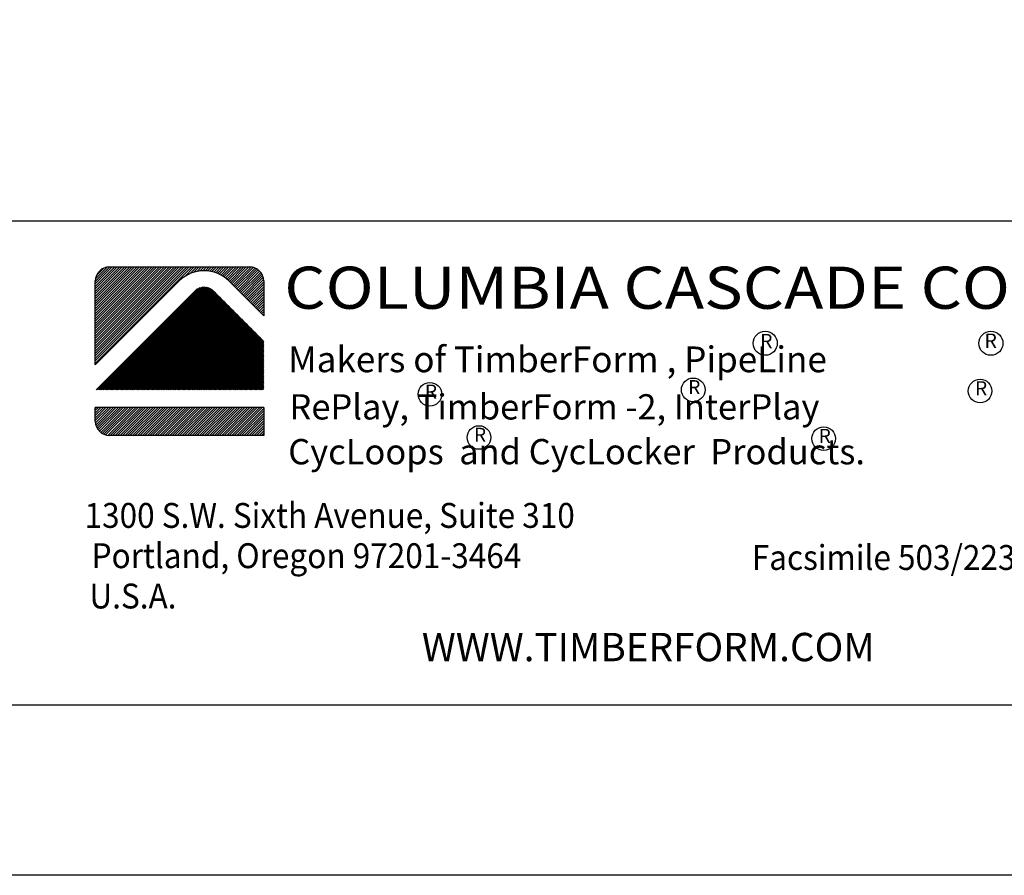
# Model space of a CAD drawing. Extents: x -39 to 1095, y -39 to 855.
# Drawn here: x 584 to 792, y 0 to 181 of the extents above; entities that cross this region are included whole.
import ezdxf
from ezdxf.enums import TextEntityAlignment as Align

# ---------------------------------------------------------------- set-up
doc = ezdxf.new("R2010")
doc.units = 0
doc.header["$LTSCALE"] = 32
doc.header["$MEASUREMENT"] = 0
doc.layers.get('0').update_dxf_attribs({"linetype": 'CONTINUOUS'})
for name, color, linetype in [('BOLD', 10, 'CONTINUOUS'), ('NOTES', 7, 'CONTINUOUS'), ('TITLE', 7, 'CONTINUOUS')]:
    doc.layers.add(name, color=color, linetype=linetype)
doc.styles.add('ROMAND', font='romand.shx', dxfattribs={"height": 9})
doc.styles.add('ROMANS', font='ROMANS', dxfattribs={"height": 1.8})

# ---------------------------------------------------------------- blocks, each defined once
blk = doc.blocks.new('*X3')
at = {"color": 0}
for p, q in [((380.546, 36.185), (381.481, 37.12)), ((380.546, 36.361), (381.304, 37.12)), ((380.546, 36.538), (381.127, 37.12)), ((380.546, 36.715), (380.95, 37.12)), ((380.546, 36.892), (380.774, 37.12)), ((380.546, 37.069), (380.597, 37.12)), ((380.551, 36.014), (381.657, 37.12)), ((380.579, 35.864), (381.834, 37.12)), ((380.624, 35.732), (382.011, 37.12)), ((380.683, 35.615), (382.188, 37.12)), ((380.754, 35.509), (382.365, 37.12)), ((380.836, 35.415), (382.541, 37.12)), ((380.93, 35.332), (382.718, 37.12)), ((381.035, 35.26), (382.895, 37.12)), ((381.152, 35.2), (383.072, 37.12)), ((381.283, 35.155), (383.248, 37.12)), ((381.432, 35.126), (383.425, 37.12)), ((381.602, 35.12), (383.602, 37.12)), ((381.779, 35.12), (383.779, 37.12)), ((381.956, 35.12), (383.956, 37.12)), ((382.132, 35.12), (384.132, 37.12)), ((382.309, 35.12), (384.309, 37.12)), ((382.486, 35.12), (384.486, 37.12)), ((382.663, 35.12), (384.663, 37.12)), ((382.839, 35.12), (384.839, 37.12)), ((383.016, 35.12), (385.016, 37.12)), ((383.193, 35.12), (385.193, 37.12)), ((383.37, 35.12), (385.37, 37.12)), ((383.547, 35.12), (385.547, 37.12)), ((383.723, 35.12), (385.723, 37.12)), ((383.9, 35.12), (385.9, 37.12)), ((384.077, 35.12), (386.077, 37.12)), ((384.254, 35.12), (386.254, 37.12)), ((384.43, 35.12), (386.43, 37.12)), ((384.607, 35.12), (386.607, 37.12)), ((384.784, 35.12), (386.784, 37.12)), ((384.961, 35.12), (386.961, 37.12)), ((385.138, 35.12), (387.138, 37.12)), ((385.314, 35.12), (387.314, 37.12)), ((385.491, 35.12), (387.491, 37.12)), ((385.668, 35.12), (387.668, 37.12)), ((385.845, 35.12), (387.845, 37.12)), ((386.021, 35.12), (388.021, 37.12)), ((386.198, 35.12), (388.198, 37.12)), ((386.375, 35.12), (388.375, 37.12)), ((386.552, 35.12), (388.552, 37.12)), ((386.729, 35.12), (388.729, 37.12)), ((386.905, 35.12), (388.905, 37.12)), ((387.082, 35.12), (389.082, 37.12)), ((387.259, 35.12), (389.259, 37.12)), ((387.436, 35.12), (389.436, 37.12)), ((387.612, 35.12), (389.612, 37.12)), ((387.789, 35.12), (389.789, 37.12)), ((387.966, 35.12), (389.966, 37.12)), ((388.143, 35.12), (390.143, 37.12)), ((388.32, 35.12), (390.32, 37.12)), ((388.496, 35.12), (390.496, 37.12)), ((388.673, 35.12), (390.673, 37.12)), ((388.85, 35.12), (390.85, 37.12)), ((389.027, 35.12), (391.027, 37.12)), ((389.203, 35.12), (391.203, 37.12)), ((389.38, 35.12), (391.38, 37.12)), ((389.557, 35.12), (391.557, 37.12)), ((389.734, 35.12), (391.734, 37.12)), ((389.911, 35.12), (391.911, 37.12)), ((390.087, 35.12), (392.087, 37.12)), ((390.264, 35.12), (392.264, 37.12)), ((390.441, 35.12), (392.441, 37.12)), ((390.618, 35.12), (392.546, 37.048)), ((390.794, 35.12), (392.546, 36.871)), ((390.971, 35.12), (392.546, 36.694)), ((391.148, 35.12), (392.546, 36.517)), ((391.325, 35.12), (392.546, 36.341)), ((391.502, 35.12), (392.546, 36.164)), ((391.678, 35.12), (392.546, 35.987)), ((391.855, 35.12), (392.546, 35.81)), ((392.032, 35.12), (392.546, 35.634)), ((392.209, 35.12), (392.546, 35.457)), ((392.385, 35.12), (392.546, 35.28))]:
    blk.add_line(p, q, dxfattribs=at)
blk = doc.blocks.new('*X2')
at = {"color": 0}
for p, q in [((380.546, 40.251), (387.415, 47.12)), ((380.546, 40.427), (387.238, 47.12)), ((380.546, 40.604), (387.061, 47.12)), ((380.546, 40.781), (386.884, 47.12)), ((380.546, 40.958), (386.708, 47.12)), ((380.546, 41.134), (386.531, 47.12)), ((380.546, 41.311), (386.354, 47.12)), ((380.546, 41.488), (386.177, 47.12)), ((380.546, 41.665), (386.001, 47.12)), ((380.546, 41.842), (385.824, 47.12)), ((380.546, 42.018), (385.647, 47.12)), ((380.546, 42.195), (385.47, 47.12)), ((380.546, 42.372), (385.294, 47.12)), ((380.546, 42.549), (385.117, 47.12)), ((380.546, 42.725), (384.94, 47.12)), ((380.546, 42.902), (384.763, 47.12)), ((380.546, 43.079), (384.586, 47.12)), ((380.546, 43.256), (384.41, 47.12)), ((380.546, 43.433), (384.233, 47.12)), ((380.546, 43.609), (384.056, 47.12)), ((380.546, 43.786), (383.879, 47.12)), ((380.546, 43.963), (383.703, 47.12)), ((380.546, 44.14), (383.526, 47.12)), ((380.546, 44.316), (383.349, 47.12)), ((380.546, 44.493), (383.172, 47.12)), ((380.546, 44.67), (382.995, 47.12)), ((380.546, 44.847), (382.819, 47.12)), ((380.546, 45.024), (382.642, 47.12)), ((380.546, 45.2), (382.465, 47.12)), ((380.546, 45.377), (382.288, 47.12)), ((380.546, 45.554), (382.112, 47.12)), ((380.546, 45.731), (381.935, 47.12)), ((380.546, 45.907), (381.758, 47.12)), ((380.546, 46.084), (381.581, 47.12)), ((380.557, 46.273), (381.393, 47.108)), ((380.63, 46.522), (381.143, 47.035)), ((386.894, 46.422), (387.592, 47.12)), ((387.289, 46.64), (387.768, 47.12)), ((387.57, 46.744), (387.945, 47.12)), ((387.806, 46.803), (388.122, 47.12)), ((388.015, 46.836), (388.299, 47.12)), ((388.206, 46.85), (388.475, 47.12)), ((388.383, 46.85), (388.652, 47.12)), ((388.548, 46.839), (388.829, 47.12)), ((388.704, 46.818), (389.006, 47.12)), ((388.852, 46.789), (389.183, 47.12)), ((388.993, 46.753), (389.359, 47.12)), ((389.126, 46.71), (389.536, 47.12)), ((389.254, 46.661), (389.713, 47.12)), ((389.376, 46.606), (389.89, 47.12)), ((389.493, 46.546), (390.066, 47.12)), ((389.605, 46.482), (390.243, 47.12)), ((389.712, 46.412), (390.42, 47.12)), ((389.815, 46.338), (390.597, 47.12)), ((389.913, 46.259), (390.774, 47.12)), ((390.006, 46.175), (390.95, 47.12)), ((390.095, 46.088), (391.127, 47.12)), ((390.184, 45.999), (391.304, 47.12)), ((390.272, 45.911), (391.481, 47.12)), ((390.36, 45.823), (391.652, 47.114)), ((390.449, 45.734), (391.801, 47.087)), ((390.537, 45.646), (391.933, 47.042)), ((390.626, 45.558), (392.051, 46.983)), ((390.714, 45.469), (392.156, 46.912)), ((390.802, 45.381), (392.251, 46.829)), ((390.891, 45.292), (392.334, 46.735)), ((390.979, 45.204), (392.406, 46.63)), ((391.068, 45.116), (392.465, 46.513)), ((391.156, 45.027), (392.511, 46.382)), ((391.244, 44.939), (392.539, 46.234)), ((391.333, 44.85), (392.546, 46.063)), ((391.421, 44.762), (392.546, 45.887)), ((391.51, 44.674), (392.546, 45.71)), ((391.598, 44.585), (392.546, 45.533)), ((391.686, 44.497), (392.546, 45.356)), ((391.775, 44.408), (392.546, 45.179)), ((391.863, 44.32), (392.546, 45.003)), ((391.951, 44.232), (392.546, 44.826)), ((392.04, 44.143), (392.546, 44.649)), ((392.128, 44.055), (392.546, 44.472)), ((392.217, 43.967), (392.546, 44.296)), ((392.305, 43.878), (392.546, 44.119)), ((392.393, 43.79), (392.546, 43.942)), ((392.482, 43.701), (392.546, 43.765))]:
    blk.add_line(p, q, dxfattribs=at)
blk = doc.blocks.new('*X1')
at = {"color": 0}
for p, q in [((380.698, 38.37), (387.984, 45.656)), ((380.786, 38.37), (388.103, 45.687)), ((380.875, 38.37), (388.206, 45.701)), ((380.963, 38.37), (388.299, 45.705)), ((381.051, 38.37), (388.383, 45.702)), ((381.14, 38.37), (388.462, 45.692)), ((381.228, 38.37), (388.535, 45.676)), ((381.316, 38.37), (388.604, 45.657)), ((381.405, 38.37), (388.669, 45.633)), ((381.493, 38.37), (388.73, 45.606)), ((380.609, 38.37), (387.83, 45.591)), ((381.582, 38.37), (388.788, 45.576)), ((381.67, 38.37), (388.843, 45.543)), ((381.758, 38.37), (388.895, 45.506)), ((381.847, 38.37), (388.944, 45.467)), ((381.935, 38.37), (388.99, 45.425)), ((382.024, 38.37), (389.035, 45.381)), ((382.112, 38.37), (389.079, 45.337)), ((382.2, 38.37), (389.123, 45.292)), ((382.289, 38.37), (389.167, 45.248)), ((382.377, 38.37), (389.211, 45.204)), ((382.466, 38.37), (389.256, 45.16)), ((382.554, 38.37), (389.3, 45.116)), ((382.642, 38.37), (389.344, 45.071)), ((382.731, 38.37), (389.388, 45.027)), ((382.819, 38.37), (389.432, 44.983)), ((382.907, 38.37), (389.477, 44.939)), ((382.996, 38.37), (389.521, 44.895)), ((383.084, 38.37), (389.565, 44.85)), ((383.173, 38.37), (389.609, 44.806)), ((383.261, 38.37), (389.653, 44.762)), ((383.349, 38.37), (389.698, 44.718)), ((383.438, 38.37), (389.742, 44.674)), ((383.526, 38.37), (389.786, 44.629)), ((383.615, 38.37), (389.83, 44.585)), ((383.703, 38.37), (389.874, 44.541)), ((383.791, 38.37), (389.919, 44.497)), ((383.88, 38.37), (389.963, 44.453)), ((383.968, 38.37), (390.007, 44.408)), ((384.057, 38.37), (390.051, 44.364)), ((384.145, 38.37), (390.095, 44.32)), ((384.233, 38.37), (390.139, 44.276)), ((384.322, 38.37), (390.184, 44.232)), ((384.41, 38.37), (390.228, 44.187)), ((384.498, 38.37), (390.272, 44.143)), ((384.587, 38.37), (390.316, 44.099)), ((384.675, 38.37), (390.36, 44.055)), ((384.764, 38.37), (390.405, 44.011)), ((384.852, 38.37), (390.449, 43.967)), ((384.94, 38.37), (390.493, 43.922)), ((385.029, 38.37), (390.537, 43.878)), ((385.117, 38.37), (390.581, 43.834)), ((385.206, 38.37), (390.626, 43.79)), ((385.294, 38.37), (390.67, 43.746)), ((385.382, 38.37), (390.714, 43.701)), ((385.471, 38.37), (390.758, 43.657)), ((385.559, 38.37), (390.802, 43.613)), ((385.648, 38.37), (390.847, 43.569)), ((385.736, 38.37), (390.891, 43.525)), ((385.824, 38.37), (390.935, 43.48)), ((385.913, 38.37), (390.979, 43.436)), ((386.001, 38.37), (391.023, 43.392)), ((386.089, 38.37), (391.068, 43.348)), ((386.178, 38.37), (391.112, 43.304)), ((386.266, 38.37), (391.156, 43.259)), ((386.355, 38.37), (391.2, 43.215)), ((386.443, 38.37), (391.244, 43.171)), ((386.531, 38.37), (391.289, 43.127)), ((386.62, 38.37), (391.333, 43.083)), ((386.708, 38.37), (391.377, 43.038)), ((386.797, 38.37), (391.421, 42.994)), ((386.885, 38.37), (391.465, 42.95)), ((386.973, 38.37), (391.51, 42.906)), ((387.062, 38.37), (391.554, 42.862)), ((387.15, 38.37), (391.598, 42.817)), ((387.238, 38.37), (391.642, 42.773)), ((387.327, 38.37), (391.686, 42.729)), ((387.415, 38.37), (391.73, 42.685)), ((387.504, 38.37), (391.775, 42.641)), ((387.592, 38.37), (391.819, 42.597)), ((387.68, 38.37), (391.863, 42.552)), ((387.769, 38.37), (391.907, 42.508)), ((387.857, 38.37), (391.951, 42.464)), ((387.946, 38.37), (391.996, 42.42)), ((388.034, 38.37), (392.04, 42.376)), ((388.122, 38.37), (392.084, 42.331)), ((388.211, 38.37), (392.128, 42.287)), ((388.299, 38.37), (392.172, 42.243)), ((388.388, 38.37), (392.217, 42.199)), ((388.476, 38.37), (392.261, 42.155)), ((388.564, 38.37), (392.305, 42.11)), ((388.653, 38.37), (392.349, 42.066)), ((388.741, 38.37), (392.393, 42.022)), ((388.829, 38.37), (392.438, 41.978)), ((388.918, 38.37), (392.482, 41.934)), ((389.006, 38.37), (392.526, 41.889)), ((389.095, 38.37), (392.546, 41.821)), ((389.183, 38.37), (392.546, 41.732)), ((389.271, 38.37), (392.546, 41.644)), ((389.36, 38.37), (392.546, 41.556)), ((389.448, 38.37), (392.546, 41.467)), ((389.537, 38.37), (392.546, 41.379)), ((389.625, 38.37), (392.546, 41.29)), ((389.713, 38.37), (392.546, 41.202)), ((389.802, 38.37), (392.546, 41.114)), ((389.89, 38.37), (392.546, 41.025)), ((389.979, 38.37), (392.546, 40.937)), ((390.067, 38.37), (392.546, 40.848)), ((390.155, 38.37), (392.546, 40.76)), ((390.244, 38.37), (392.546, 40.672)), ((390.332, 38.37), (392.546, 40.583)), ((390.42, 38.37), (392.546, 40.495)), ((390.509, 38.37), (392.546, 40.407)), ((390.597, 38.37), (392.546, 40.318)), ((390.686, 38.37), (392.546, 40.23)), ((390.774, 38.37), (392.546, 40.141)), ((390.862, 38.37), (392.546, 40.053)), ((390.951, 38.37), (392.546, 39.965)), ((391.039, 38.37), (392.546, 39.876)), ((391.128, 38.37), (392.546, 39.788)), ((391.216, 38.37), (392.546, 39.699)), ((391.304, 38.37), (392.546, 39.611)), ((391.393, 38.37), (392.546, 39.523)), ((391.481, 38.37), (392.546, 39.434)), ((391.57, 38.37), (392.546, 39.346)), ((391.658, 38.37), (392.546, 39.257)), ((391.746, 38.37), (392.546, 39.169)), ((391.835, 38.37), (392.546, 39.081)), ((391.923, 38.37), (392.546, 38.992)), ((392.011, 38.37), (392.546, 38.904)), ((392.1, 38.37), (392.546, 38.816)), ((392.188, 38.37), (392.546, 38.727)), ((392.277, 38.37), (392.546, 38.639)), ((392.365, 38.37), (392.546, 38.55)), ((392.453, 38.37), (392.546, 38.462)), ((392.542, 38.37), (392.546, 38.374))]:
    blk.add_line(p, q, dxfattribs=at)

msp = doc.modelspace()

# ---------------------------------------------------------------- linework, layer by layer
at = {"layer": 'BOLD'}
msp.add_line((36, 138.4), (1020, 138.4), dxfattribs=at)
msp.add_lwpolyline([(1020, 36), (36, 36), (36, 780), (1020, 780)], close=True, dxfattribs=at)
at = {"layer": 'NOTES'}
msp.add_lwpolyline([(1056, 0), (0, 0), (0, 816), (1056, 816)], close=True, dxfattribs=at)
at = {"layer": 'TITLE', "color": 2}
for p, q in [((602.67, 128.68), (632.37, 128.68)), ((599.7, 107.94), (617.47, 125.71)), ((599.7, 107.94), (599.7, 125.71)), ((635.34, 118.34), (627.97, 125.71)), ((635.34, 125.71), (635.34, 118.34)), ((635.34, 98.98), (599.7, 98.98)), ((599.7, 96.01), (599.7, 98.98)), ((635.34, 98.98), (635.34, 93.04)), ((635.34, 93.04), (602.67, 93.04))]:
    msp.add_line(p, q, dxfattribs=at)
at = {"layer": 'TITLE'}
for centre, radius in [((741.46, 112.53), 2.54), ((789.21, 112.53), 2.54), ((670.5, 101.75), 2.5), ((726.22, 102.68), 2.5), ((786.92, 102.43), 2.5), ((680.88, 92.6), 2.5), ((753.82, 92.36), 2.5)]:
    msp.add_circle(centre, radius, dxfattribs=at)
at = {"layer": 'TITLE', "color": 2}
for centre, radius, start, end in [((602.67, 125.71), 2.97, 90, 180), ((622.72, 120.46), 7.42, 45, 135), ((632.37, 125.71), 2.97, 0, 90), ((602.67, 96.01), 2.97, 180, 270)]:
    msp.add_arc(centre, radius, start, end, dxfattribs=at)

# ---------------------------------------------------------------- block references
at = {"layer": 'TITLE', "color": 2, "xscale": 2.969992575, "yscale": 2.969992575, "zscale": 2.969992575}
for name in ['*X2', '*X3']:
    msp.add_blockref(name, (-530.52, -11.27), dxfattribs=at)
at = {"layer": 'TITLE', "color": 6, "xscale": 2.969992575, "yscale": 2.969992575, "zscale": 2.969992575}
msp.add_blockref('*X1', (-530.52, -11.27), dxfattribs=at)

# ---------------------------------------------------------------- texts
at = {"color": 0, "insert": (668.79, 51.28), "char_height": 6, "width": 277.6705, "attachment_point": 1, "style": 'ROMAND'}
msp.add_mtext('{\\fArial|b0|i0|c0|p34;WWW.TIMBERFORM.COM}', dxfattribs=at)
at = {"layer": 'TITLE', "color": 5, "style": 'ROMAND', "width": 0.966387}
msp.add_text('COLUMBIA CASCADE COMPANY', height=8.91, dxfattribs=at).set_placement((639.69, 119.83), (838.55, 119.83), align=Align.FIT)
at = {"layer": 'TITLE', "style": 'ROMAND'}
for height, p in [(3.03, (789.16, 112.69)), (3.03, (741.68, 112.61)), (2.97, (726.44, 102.87)), (2.97, (787.14, 102.64)), (2.97, (670.72, 101.94)), (2.97, (681.11, 92.8)), (2.97, (754.05, 92.56))]:
    msp.add_text('R', height=height, dxfattribs=at).set_placement(p, align=Align.MIDDLE)
for s, height, p in [('Makers of TimberForm , PipeLine ', 5.4475, (640.51, 106.41)), ('RePlay, TimberForm -2, InterPlay', 5.346, (640.78, 96.41)), ('CycLoops  and CycLocker  Products.', 5.346, (640.52, 86.93))]:
    msp.add_text(s, height=height, dxfattribs=at).set_placement(p)
at = {"layer": 'TITLE', "style": 'ROMANS', "oblique": 10, "width": 0.93}
for s, height, p in [('1300 S.W. Sixth Avenue, Suite 310', 5.2651, (597.42, 73.49)), ('Portland, Oregon 97201-3464', 5.2651, (598.91, 64.97)), ('Facsimile 503/223-4530', 5.2651, (738.61, 64.59)), ('U.S.A.', 5.265, (598.45, 56.44))]:
    msp.add_text(s, height=height, dxfattribs=at).set_placement(p)

doc.saveas('drawing.dxf')
